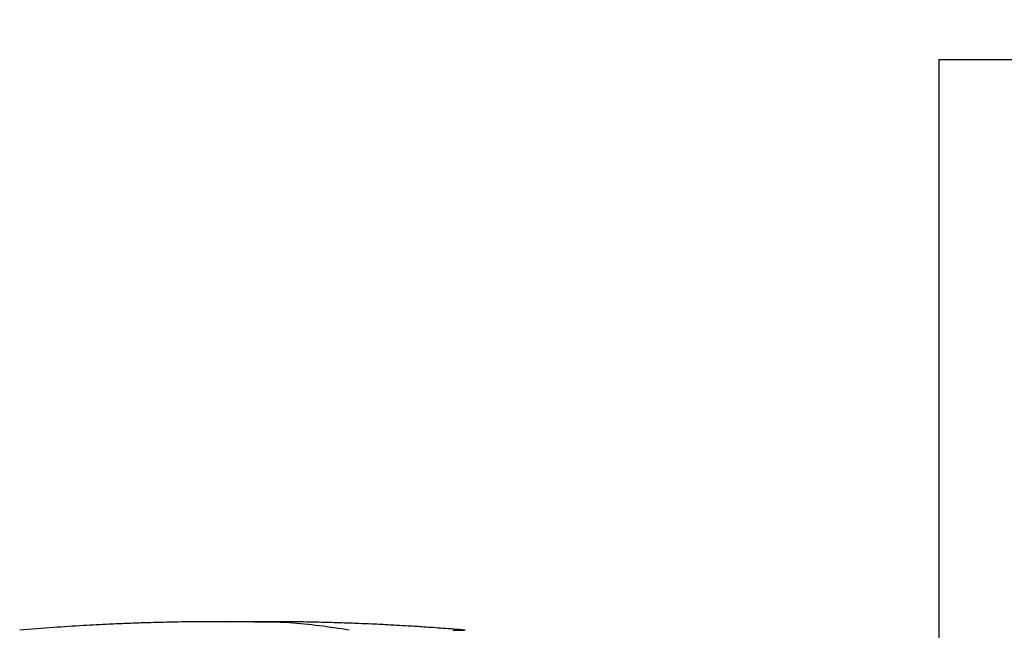
# Model space of a CAD drawing. Extents: x 0.4 to 10.6, y 0.4 to 8.1.
# Drawn here: x 8.1 to 8.6, y 4.4 to 4.7 of the extents above; entities that cross this region are included whole.
import ezdxf

# ---------------------------------------------------------------- set-up
doc = ezdxf.new("R2010")
doc.units = 0
doc.linetypes.add('SLD-SOLID', pattern=[0])
doc.layers.get('0').update_dxf_attribs({"linetype": 'CONTINUOUS'})
doc.styles.add('SLDTEXTSTYLE0', font='TXT', dxfattribs={"width": 0.75})
doc.dimstyles.new('SLDDIMSTYLE1', dxfattribs={"dimtxt": 0.125, "dimasz": 0.13, "dimexe": 0, "dimexo": 0.0625, "dimgap": 0.03125, "dimtad": 0, "dimtih": 1, "dimtoh": 1, "dimdec": 1, "dimlfac": 15, "dimrnd": 1e-09, "dimzin": 12, "dimtxsty": 'SLDTEXTSTYLE0', "dimsah": 1, "dimcen": 0.09, "dimazin": 3, "dimtfac": 1, "dimtdec": 1, "dimtofl": 0, "dimtmove": 0, "dimatfit": 3, "dimtolj": 1, "dimtzin": 12})

# ---------------------------------------------------------------- blocks, each defined once
blk = doc.blocks.new('_D_3')
at = {"color": 7, "linetype": 'SLD-SOLID'}
for p, q in [((9.04687, 4.70627), (9.55172, 4.70627)), ((9.42672, 4.70627), (9.42672, 3.78213)), ((9.42672, 2.65956), (9.42672, 3.5837)), ((8.58593, 2.65956), (9.55172, 2.65956))]:
    blk.add_line(p, q, dxfattribs=at)
for points in [[(9.42672, 4.70627), (9.40672, 4.57627), (9.44672, 4.57627)], [(9.42672, 2.65956), (9.44672, 2.78956), (9.40672, 2.78956)]]:
    blk.add_solid(points, dxfattribs=at)
at = {"color": 7, "linetype": 'SLD-SOLID', "insert": (9.26509, 3.74483), "char_height": 0.125, "attachment_point": 1, "style": 'SLDTEXTSTYLE0'}
blk.add_mtext('30.7', dxfattribs=at)

msp = doc.modelspace()

# ---------------------------------------------------------------- linework, layer by layer
at = {"color": 7, "linetype": 'SLD-SOLID'}
for p, q in [((8.53609, 4.68523), (8.53609, 3.42566)), ((8.53609, 4.68523), (8.60276, 4.68523)), ((8.17319, 4.38854), (8.16848, 4.38865)), ((8.28601, 4.38424), (8.28609, 4.38425))]:
    msp.add_line(p, q, dxfattribs=at)
at = {"color": 8, "linetype": 'SLD-SOLID'}
msp.add_line((8.16848, 4.38865), (8.16288, 4.38845), dxfattribs=at)
at = {"color": 7, "linetype": 'SLD-SOLID'}
for points, knots in [([(8.15379, 4.3887), (8.14899, 4.38867), (8.13998, 4.38862), (8.12742, 4.38837), (8.1167, 4.38808), (8.10715, 4.38773), (8.09661, 4.38728), (8.08378, 4.38661), (8.06801, 4.38562), (8.05682, 4.38473), (8.05087, 4.38425)], [0, 0, 0, 0, 0.1398799, 0.2619696, 0.3660851, 0.4525288, 0.5402923, 0.6731689, 0.8264028, 1, 1, 1, 1]), ([(8.1631, 4.3887), (8.16178, 4.3887), (8.15898, 4.3887), (8.1552, 4.3887), (8.15203, 4.38869), (8.15108, 4.38869), (8.15058, 4.38868)], [0, 0, 0, 0, 0.214485, 0.452447, 0.714199, 1, 1, 1, 1]), ([(8.16848, 4.38865), (8.16828, 4.38865), (8.16788, 4.38866), (8.16672, 4.38867), (8.16523, 4.38868), (8.16346, 4.38869), (8.16149, 4.3887), (8.15944, 4.3887), (8.15739, 4.3887), (8.15622, 4.3887), (8.15561, 4.3887)], [0, 0, 0, 0, 0.104454, 0.211172, 0.322279, 0.439662, 0.564926, 0.699392, 0.84413, 1, 1, 1, 1]), ([(8.16848, 4.38865), (8.1683, 4.38866), (8.16795, 4.38867), (8.16663, 4.38869), (8.1648, 4.3887), (8.16317, 4.3887), (8.16234, 4.3887)], [0, 0, 0, 0, 0.244244, 0.490828, 0.742029, 1, 1, 1, 1]), ([(8.17462, 4.3887), (8.17379, 4.3887), (8.17215, 4.3887), (8.17032, 4.38869), (8.169, 4.38867), (8.16865, 4.38866), (8.16848, 4.38865)], [0, 0, 0, 0, 0.258061, 0.509277, 0.755823, 1, 1, 1, 1]), ([(8.17436, 4.38869), (8.17404, 4.38869), (8.17311, 4.38869), (8.17167, 4.38868), (8.1702, 4.38867), (8.16907, 4.38866), (8.16867, 4.38865), (8.16848, 4.38865)], [0, 0, 0, 0, 0.125868, 0.359092, 0.579966, 0.792208, 1, 1, 1, 1]), ([(8.18684, 4.38868), (8.18632, 4.38868), (8.18533, 4.38869), (8.18208, 4.3887), (8.17823, 4.3887), (8.17539, 4.3887), (8.17405, 4.3887)], [0, 0, 0, 0, 0.287312, 0.54952, 0.786941, 1, 1, 1, 1]), ([(8.22486, 4.38425), (8.21435, 4.38584), (8.19762, 4.38838), (8.18084, 4.38847), (8.17461, 4.3885)], [0, 0, 0, 0, 0.628205, 1, 1, 1, 1]), ([(8.18121, 4.3887), (8.18061, 4.3887), (8.17961, 4.3887), (8.1784, 4.3887), (8.17792, 4.3887)], [0, 0, 0, 0, 0.6053447, 1, 1, 1, 1]), ([(8.28609, 4.38425), (8.28216, 4.38457), (8.27497, 4.38515), (8.2649, 4.38585), (8.2567, 4.38637), (8.25039, 4.38674), (8.24562, 4.38699), (8.24141, 4.38721), (8.23624, 4.38746), (8.22928, 4.38775), (8.22042, 4.38807), (8.20967, 4.38837), (8.19703, 4.38862), (8.18799, 4.38867), (8.18316, 4.3887)], [0, 0, 0, 0, 0.117534, 0.215373, 0.294246, 0.354734, 0.397435, 0.431485, 0.481779, 0.549939, 0.635895, 0.739579, 0.860948, 1, 1, 1, 1]), ([(8.27955, 4.38416), (8.28099, 4.38417), (8.28403, 4.38418), (8.28517, 4.3842), (8.28577, 4.38421)], [0, 0, 0, 0, 0.472846, 1, 1, 1, 1])]:
    msp.add_open_spline(points, degree=3, knots=knots, dxfattribs=at)

# ---------------------------------------------------------------- dimensions: what is measured, and where the dimension line sits
dim = msp.add_linear_dim(base=(9.42672, 4.70627), p1=(8.53593, 2.65956), p2=(8.99687, 4.70627), angle=90, dimstyle='SLDDIMSTYLE1', dxfattribs=at)
dim.commit()
dim.dimension.update_dxf_attribs({"geometry": '_D_3', "text_midpoint": (9.42672, 3.68292), "dimtype": 160})

doc.saveas('drawing.dxf')
